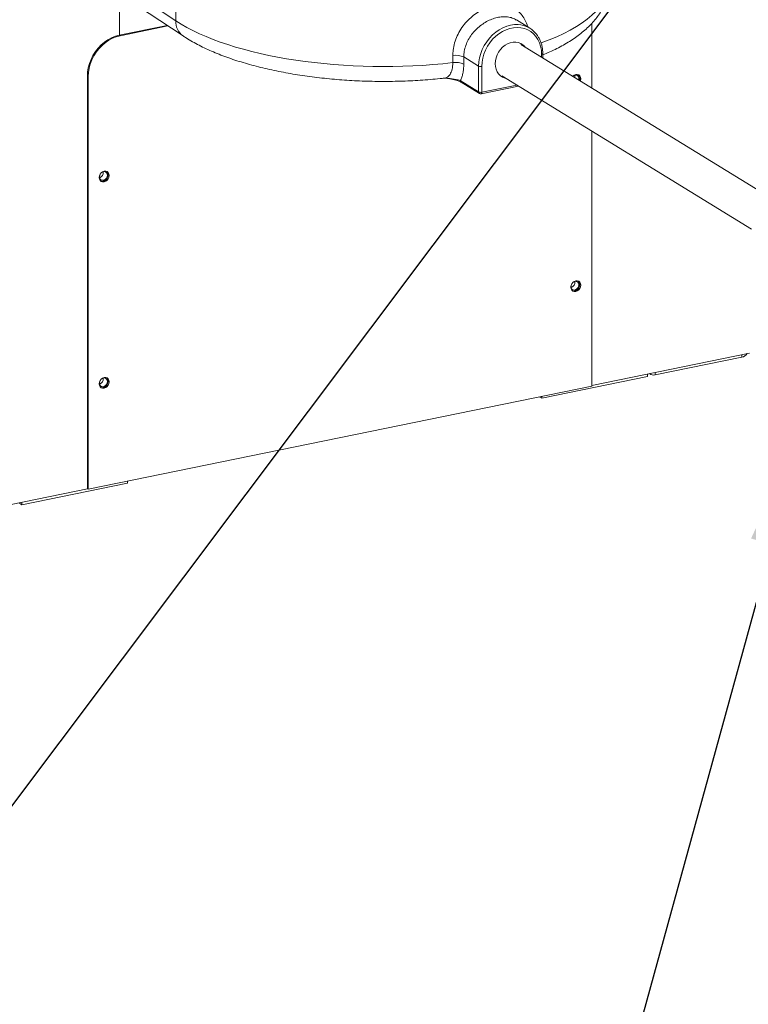
# Model space of a CAD drawing. Extents: x -125.3 to -107.2, y -65.1 to -57.
# Drawn here: x -123.2 to -122.7, y -61.5 to -60.8 of the extents above; entities that cross this region are included whole.
import ezdxf
from ezdxf import colors
from ezdxf.entities.mleader import LeaderData, LeaderLine
from ezdxf.math import Vec2, Vec3

# ---------------------------------------------------------------- set-up
doc = ezdxf.new("R2010")
doc.units = 0
doc.header["$MEASUREMENT"] = 0
doc.layers.get('0').update_dxf_attribs({"linetype": 'CONTINUOUS'})
doc.layers.add('Lines', color=7, linetype='CONTINUOUS')

# ---------------------------------------------------------------- blocks, each defined once
blk = doc.blocks.new('A$C4F921D9B')
at = {"color": 7, "linetype": 'Continuous', "lineweight": 15}
for p, q in [((0.65663, 1.2403), (0.65663, 1.32793)), ((0.69485, 1.24999), (0.69485, 1.28888)), ((0.65663, 1.27538), (0.69485, 1.24999)), ((0.65663, 1.26838), (0.69974, 1.23975)), ((0.65644, 1.24026), (0.68893, 1.24692)), ((0.65703, 1.23989), (0.6895, 1.24655)), ((0.93525, 1.24496), (0.9261, 1.25059)), ((0.97726, 1.24816), (0.97726, 1.20443)), ((0.65644, 1.24026), (0.65703, 1.23989)), ((1.09881, 1.12964), (0.92924, 1.23399)), ((0.88295, 1.2216), (0.88295, 1.22643)), ((0.8904, 1.22544), (0.9005, 1.21923)), ((0.8904, 1.22544), (0.8904, 1.22061)), ((0.94324, 1.22537), (0.94324, 1.22736)), ((0.94401, 1.22489), (0.94401, 1.22783)), ((0.9005, 1.20169), (0.9005, 1.21923)), ((0.90262, 1.21903), (0.90262, 1.20149)), ((0.63538, 1.21208), (0.63479, 1.21245)), ((0.63479, 0.93202), (0.63479, 1.21245)), ((0.63538, 0.93165), (0.63538, 1.21208)), ((0.91613, 1.21269), (1.08573, 1.10833)), ((0.87725, 1.21105), (0.87742, 1.21105)), ((0.88799, 1.20939), (0.9005, 1.20169)), ((0.88852, 1.20834), (0.90103, 1.20064)), ((0.90216, 1.20045), (0.92757, 1.20566)), ((0.90262, 1.20149), (0.92641, 1.20637)), ((0.97726, 1.17508), (0.97726, 1.00178)), ((1.08434, 1.02423), (0.97726, 1.00227)), ((1.07916, 1.0214), (1.02027, 1.00932)), ((1.07916, 1.0214), (1.07916, 1.02317)), ((1.02027, 1.01109), (1.02027, 1.00932)), ((1.01509, 1.00826), (0.9434, 0.99356)), ((1.01509, 1.01003), (1.01509, 1.00826)), ((1.01645, 1.0103), (1.01726, 1.0098)), ((0.97726, 1.00178), (0.63538, 0.93165)), ((0.94209, 0.99436), (0.94209, 0.99456)), ((0.9434, 0.99356), (0.94209, 0.99436)), ((0.9434, 0.99356), (0.9434, 0.99483)), ((0.66194, 0.93582), (0.66194, 0.9371)), ((0.52727, 0.90997), (0.63479, 0.93202)), ((0.59026, 0.92112), (0.66194, 0.93582)), ((0.63479, 0.93202), (0.63538, 0.93165)), ((0.58895, 0.92262), (0.58895, 0.92192)), ((0.58895, 0.92192), (0.59026, 0.92112)), ((0.59026, 0.92289), (0.59026, 0.92112))]:
    blk.add_line(p, q, dxfattribs=at)
at = {"color": 7, "linetype": 'Continuous', "lineweight": 15, "flags": 128}
for points in [[(0.9005, 1.21923), (0.90066, 1.22208), (0.90113, 1.22495), (0.90191, 1.2278), (0.90298, 1.2306), (0.90433, 1.23329), (0.90595, 1.23584), (0.9078, 1.23821), (0.90985, 1.24038), (0.91209, 1.2423), (0.91447, 1.24394), (0.91697, 1.24529), (0.91954, 1.24633), (0.92215, 1.24704), (0.92476, 1.2474), (0.92733, 1.24742), (0.92916, 1.24722)], [(0.94324, 1.22736), (0.94308, 1.23007), (0.9426, 1.23268), (0.94181, 1.23513), (0.94072, 1.2374), (0.93936, 1.23945), (0.93773, 1.24123), (0.93587, 1.24274), (0.93381, 1.24393), (0.93157, 1.2448), (0.9292, 1.24533), (0.92673, 1.2455), (0.9242, 1.24533), (0.92165, 1.24481), (0.91912, 1.24394), (0.91665, 1.24275), (0.91428, 1.24125), (0.91205, 1.23947), (0.90998, 1.23743), (0.90812, 1.23516), (0.9065, 1.2327), (0.90513, 1.2301), (0.90405, 1.22739), (0.90326, 1.22461), (0.90278, 1.22181), (0.90262, 1.21903)], [(0.63479, 1.21245), (0.63494, 1.2153), (0.63542, 1.21817), (0.63619, 1.22102), (0.63727, 1.22382), (0.63862, 1.22651), (0.64023, 1.22906), (0.64208, 1.23144), (0.64414, 1.2336), (0.64638, 1.23552), (0.64876, 1.23716), (0.65126, 1.23852), (0.65383, 1.23955), (0.65644, 1.24026)], [(0.65703, 1.23989), (0.65442, 1.23918), (0.65185, 1.23815), (0.64936, 1.2368), (0.64697, 1.23515), (0.64474, 1.23323), (0.64268, 1.23107), (0.64083, 1.22869), (0.63922, 1.22614), (0.63786, 1.22345), (0.63679, 1.22066), (0.63601, 1.2178), (0.63554, 1.21493), (0.63538, 1.21208)], [(0.9319, 1.23235), (0.9318, 1.23246), (0.93054, 1.23368), (0.92908, 1.23461), (0.92744, 1.23523), (0.92569, 1.23552), (0.92386, 1.23548), (0.922, 1.2351), (0.92017, 1.23439), (0.91841, 1.23338), (0.91678, 1.23209), (0.91531, 1.23056), (0.91405, 1.22882), (0.91304, 1.22694), (0.91229, 1.22495), (0.91184, 1.22291), (0.91168, 1.22088), (0.91184, 1.21892), (0.91229, 1.21707), (0.91304, 1.21539), (0.91405, 1.21392), (0.91531, 1.2127), (0.91678, 1.21177), (0.91841, 1.21115), (0.9188, 1.21106)], [(0.94401, 1.22783), (0.94401, 1.2278), (0.94396, 1.22769), (0.94385, 1.22759), (0.94369, 1.2275), (0.94348, 1.22742), (0.94324, 1.22736)], [(0.96441, 1.21234), (0.96447, 1.21241), (0.9654, 1.21311), (0.96644, 1.2135), (0.96748, 1.21354), (0.96841, 1.21321), (0.96915, 1.21257), (0.96963, 1.21165), (0.96979, 1.21057), (0.96963, 1.20941), (0.96956, 1.20917)], [(0.96575, 1.21315), (0.96583, 1.21248), (0.9657, 1.21155)], [(0.90262, 1.20149), (0.9026, 1.20121), (0.90256, 1.20097), (0.90249, 1.20076), (0.90239, 1.2006), (0.90227, 1.20049), (0.90216, 1.20045)], [(0.64285, 1.14351), (0.64302, 1.14466), (0.64349, 1.14577), (0.64424, 1.14672), (0.64517, 1.14743), (0.64621, 1.14782), (0.64725, 1.14785), (0.64818, 1.14753), (0.64892, 1.14688), (0.6494, 1.14597), (0.64957, 1.14488), (0.6494, 1.14373), (0.64892, 1.14262), (0.64818, 1.14167), (0.64725, 1.14096), (0.64621, 1.14057), (0.64517, 1.14054), (0.64424, 1.14086), (0.64349, 1.14151), (0.64302, 1.14242), (0.64285, 1.14351)], [(0.64315, 1.14507), (0.64315, 1.14506), (0.64299, 1.14402), (0.64315, 1.14306), (0.64362, 1.14228), (0.64434, 1.14177), (0.64522, 1.14161), (0.64616, 1.1418), (0.64705, 1.14233), (0.64777, 1.14313), (0.64824, 1.1441), (0.6484, 1.14513), (0.6484, 1.14513)], [(0.64793, 1.14766), (0.64833, 1.14725), (0.6488, 1.14634), (0.64897, 1.14525), (0.6488, 1.1441), (0.64833, 1.14299), (0.64758, 1.14204), (0.64665, 1.14133), (0.64561, 1.14094), (0.64457, 1.1409), (0.64389, 1.1411)], [(0.96308, 1.06898), (0.96325, 1.07013), (0.96372, 1.07124), (0.96447, 1.07219), (0.9654, 1.0729), (0.96644, 1.07329), (0.96748, 1.07332), (0.96841, 1.073), (0.96915, 1.07235), (0.96963, 1.07144), (0.96979, 1.07035), (0.96963, 1.0692), (0.96915, 1.06809), (0.96841, 1.06714), (0.96748, 1.06643), (0.96644, 1.06604), (0.9654, 1.06601), (0.96447, 1.06633), (0.96372, 1.06698), (0.96325, 1.06789), (0.96308, 1.06898)], [(0.96816, 1.07313), (0.96856, 1.07272), (0.96903, 1.07181), (0.9692, 1.07072), (0.96903, 1.06957), (0.96856, 1.06846), (0.96781, 1.06751), (0.96688, 1.0668), (0.96584, 1.06641), (0.9648, 1.06638), (0.96412, 1.06657)], [(0.96314, 1.06968), (0.96314, 1.06948), (0.9633, 1.06851), (0.96377, 1.06773), (0.96449, 1.06722), (0.96537, 1.06706), (0.96631, 1.06725), (0.9672, 1.06778), (0.96792, 1.06858), (0.96839, 1.06955), (0.96855, 1.07059)], [(0.64285, 1.00329), (0.64302, 1.00444), (0.64349, 1.00555), (0.64424, 1.00651), (0.64517, 1.00721), (0.64621, 1.0076), (0.64725, 1.00764), (0.64818, 1.00732), (0.64892, 1.00667), (0.6494, 1.00575), (0.64957, 1.00467), (0.6494, 1.00352), (0.64892, 1.00241), (0.64818, 1.00145), (0.64725, 1.00075), (0.64621, 1.00036), (0.64517, 1.00032), (0.64424, 1.00065), (0.64349, 1.00129), (0.64302, 1.00221), (0.64285, 1.00329)], [(0.64315, 1.00485), (0.64315, 1.00484), (0.64299, 1.00381), (0.64315, 1.00284), (0.64362, 1.00206), (0.64434, 1.00156), (0.64522, 1.00139), (0.64616, 1.00158), (0.64705, 1.00211), (0.64777, 1.00291), (0.64824, 1.00389), (0.6484, 1.00492), (0.6484, 1.00492)], [(0.64793, 1.00744), (0.64833, 1.00703), (0.6488, 1.00612), (0.64897, 1.00504), (0.6488, 1.00388), (0.64833, 1.00278), (0.64758, 1.00182), (0.64665, 1.00112), (0.64561, 1.00073), (0.64457, 1.00069), (0.64389, 1.00088)]]:
    blk.add_lwpolyline(points, dxfattribs=at)
at = {"color": 7, "linetype": 'Continuous', "lineweight": 15}
for centre, radius, start, end in [((0.70659, 1.2493), 0.01176, 176.65955, 234.38566), ((0.92651, 1.23075), 0.01668, 36.25249, 80.83805), ((0.88503, 1.21356), 0.01304, 65.69369, 99.18132), ((0.88503, 1.20872), 0.01304, 65.69369, 99.18132), ((0.90186, 1.22232), 0.00338, 246.21005, 282.91302), ((0.96623, 1.21081), 0.00238, 336.7293, 122.74759), ((0.96571, 1.21084), 0.0035, 338.1391, 45.62494), ((0.88917, 1.20933), 0.00118, 177.25335, 236.54581), ((0.90186, 1.20478), 0.00338, 246.21005, 282.91302), ((0.90168, 1.20163), 0.00118, 177.25335, 236.54581), ((0.90184, 1.20196), 0.00155, 238.39362, 281.59168), ((0.64214, 1.14677), 0.00354, 285.1938, 11.59321), ((0.64605, 1.1452), 0.00235, 358.34753, 133.07762), ((0.96229, 1.07222), 0.00354, 285.1943, 11.59287), ((0.96624, 1.07068), 0.00232, 357.65536, 123.92751), ((1.07773, 1.02744), 0.00621, 283.28812, 325.46781), ((0.64214, 1.00655), 0.00354, 285.1943, 11.59287), ((0.64605, 1.00499), 0.00235, 358.34733, 133.07819), ((1.01935, 1.0132), 0.00398, 225.98481, 283.37837)]:
    blk.add_arc(centre, radius, start, end, dxfattribs=at)
for start_param, end_param in [(5.501266, 6.287986), (3.669992, 5.049141)]:
    blk.add_ellipse((0.83152, 1.27802), major_axis=(0.15781, -0.00202), ratio=0.374323, start_param=start_param, end_param=end_param, dxfattribs=at)
for points, knots in [([(0.94401, 1.22684), (0.94441, 1.227), (0.9465, 1.22783), (0.95008, 1.22946), (0.95472, 1.23173), (0.95913, 1.23414), (0.96331, 1.23669), (0.96725, 1.23937), (0.97092, 1.24218), (0.9743, 1.24513), (0.97737, 1.24819), (0.9801, 1.25135), (0.98247, 1.2546), (0.98449, 1.2579), (0.98615, 1.26124), (0.98746, 1.26461), (0.98842, 1.26799), (0.98904, 1.27137), (0.98933, 1.27413), (0.9893, 1.27576), (0.98929, 1.27627)], [0, 0, 0, 0, 0.015047, 0.078694, 0.142685, 0.20701, 0.271627, 0.336431, 0.401158, 0.465459, 0.5289, 0.591014, 0.65141, 0.709861, 0.766346, 0.821019, 0.874152, 0.926075, 0.977149, 1, 1, 1, 1]), ([(0.88295, 1.22643), (0.88299, 1.22763), (0.88309, 1.23049), (0.88406, 1.23502), (0.88583, 1.23986), (0.88836, 1.24442), (0.89146, 1.24858), (0.89508, 1.25223), (0.89904, 1.25531), (0.90327, 1.25774), (0.90764, 1.2595), (0.91202, 1.26049), (0.91633, 1.26073), (0.92038, 1.26013), (0.9241, 1.25876), (0.92735, 1.25661), (0.93011, 1.2538), (0.93222, 1.25031), (0.93346, 1.24761), (0.9338, 1.24599), (0.93383, 1.24583)], [0, 0, 0, 0, 0.044316, 0.105358, 0.166397, 0.226728, 0.287051, 0.345703, 0.404342, 0.462086, 0.519819, 0.578154, 0.636492, 0.695877, 0.755275, 0.814883, 0.874502, 0.934152, 0.993806, 1, 1, 1, 1]), ([(0.92606, 1.25051), (0.92564, 1.25079), (0.92436, 1.25164), (0.92179, 1.25244), (0.91848, 1.25288), (0.9149, 1.25266), (0.91127, 1.25184), (0.9076, 1.25043), (0.90408, 1.24849), (0.90072, 1.24604), (0.89768, 1.24315), (0.89502, 1.23983), (0.89289, 1.23621), (0.89135, 1.23234), (0.89052, 1.22871), (0.89044, 1.2264), (0.8904, 1.22544)], [0, 0, 0, 0, 0.036917, 0.112242, 0.189815, 0.264125, 0.340688, 0.414124, 0.489699, 0.56371, 0.639802, 0.714972, 0.792304, 0.867443, 0.944852, 1, 1, 1, 1]), ([(0.69974, 1.23975), (0.70044, 1.23929), (0.7025, 1.23794), (0.7061, 1.2358), (0.71062, 1.23336), (0.71537, 1.23104), (0.72033, 1.22883), (0.72548, 1.22674), (0.73082, 1.22476), (0.73634, 1.2229), (0.74203, 1.22115), (0.74788, 1.21952), (0.75388, 1.218), (0.76001, 1.21659), (0.76627, 1.2153), (0.77265, 1.21412), (0.77914, 1.21306), (0.78572, 1.21211), (0.79238, 1.21128), (0.79912, 1.21057), (0.80591, 1.20998), (0.81275, 1.20951), (0.81963, 1.20916), (0.82652, 1.20893), (0.83343, 1.20882), (0.84033, 1.20884), (0.84721, 1.20897), (0.85407, 1.20923), (0.86088, 1.2096), (0.86763, 1.2101), (0.87309, 1.21059), (0.87627, 1.21095), (0.87724, 1.21106)], [0, 0, 0, 0, 0.018474, 0.0542901, 0.0900255, 0.1256411, 0.1611008, 0.196393, 0.2315202, 0.2664908, 0.3013176, 0.3360153, 0.370598, 0.4050791, 0.4394709, 0.4737859, 0.5080338, 0.5422245, 0.5763668, 0.6104691, 0.6445385, 0.6785824, 0.7126074, 0.7466192, 0.7806248, 0.8146297, 0.8486385, 0.8826569, 0.9166913, 0.9507479, 0.9848336, 1, 1, 1, 1]), ([(0.94401, 1.22783), (0.944, 1.2283), (0.94398, 1.22965), (0.94373, 1.23182), (0.94318, 1.23429), (0.94235, 1.23662), (0.94133, 1.2387), (0.94048, 1.23991), (0.94009, 1.24047)], [0, 0, 0, 0, 0.099692, 0.28528, 0.47081, 0.656017, 0.840782, 1, 1, 1, 1]), ([(0.87724, 1.21108), (0.87735, 1.21108), (0.87793, 1.21109), (0.87889, 1.21149), (0.88007, 1.21231), (0.88108, 1.21354), (0.88191, 1.21514), (0.8825, 1.21703), (0.88288, 1.21919), (0.88293, 1.22079), (0.88295, 1.2216)], [0, 0, 0, 0, 0.0334538, 0.1706611, 0.3082251, 0.4496219, 0.5854299, 0.7251776, 0.8605611, 1, 1, 1, 1]), ([(0.8904, 1.22061), (0.89037, 1.21951), (0.89031, 1.21728), (0.88984, 1.21428), (0.8891, 1.21161), (0.88841, 1.2101), (0.888, 1.20942), (0.88799, 1.20939)], [0, 0, 0, 0, 0.243723, 0.494553, 0.738261, 0.988953, 1, 1, 1, 1]), ([(0.87742, 1.21105), (0.87762, 1.21104), (0.87844, 1.21101), (0.88017, 1.21081), (0.88262, 1.21055), (0.88493, 1.2102), (0.88676, 1.20982), (0.88757, 1.20953), (0.88799, 1.20939)], [0, 0, 0, 0, 0.0436964, 0.1837381, 0.4266667, 0.6734746, 0.835281, 1, 1, 1, 1]), ([(0.87774, 1.21103), (0.87785, 1.21103), (0.87838, 1.211), (0.87945, 1.21087), (0.88114, 1.21062), (0.8831, 1.21024), (0.88497, 1.20977), (0.88653, 1.20928), (0.88765, 1.20881), (0.88832, 1.20849), (0.88851, 1.20835), (0.88851, 1.20835)], [0, 0, 0, 0, 0.0234269, 0.1154763, 0.2455817, 0.4202171, 0.5995782, 0.7462747, 0.8790245, 0.9962011, 1, 1, 1, 1])]:
    blk.add_open_spline(points, degree=3, knots=knots, dxfattribs=at)

msp = doc.modelspace()

# ---------------------------------------------------------------- block references
at = {"layer": 'Lines', "linetype": 'Continuous'}
msp.add_blockref('A$C4F921D9B', (-123.75164, -62.09924), dxfattribs=at)

# ---------------------------------------------------------------- leaders
at = {"color": 7, "linetype": 'Continuous'}
ml = msp.add_multileader_mtext('Standard', dxfattribs=at)
ml.set_content('', color=7)
ml.set_leader_properties()
ml.build(insert=Vec2(0, 0))
ml.multileader.update_dxf_attribs({"text_right_attachment_type": 6, "dogleg_length": 0.36, "arrow_head_size": 0.09})
ctx = ml.context
ctx.base_point, ctx.char_height, ctx.arrow_head_size, ctx.landing_gap_size, ctx.plane_origin = Vec3(-123.60058, -61.41582), 0.18, 0.09, 0.09, Vec3(-122.62598, -60.39168)
ctx.right_attachment, ctx.text_align_type = 6, 2
notes = []
notes.append((ctx, [(0, (1, 1, 0), (-123.26058, -61.50582), (-1, 0), 0.16, [(0, [(-122.69787, -60.75581)], 0, [])])]))
ctx.mtext.insert, ctx.mtext.alignment, ctx.mtext.flow_direction = Vec3(-123.51058, -61.32582), 3, 5
ml = msp.add_multileader_mtext('Standard', dxfattribs=at)
ml.set_content('', color=7)
ml.set_leader_properties()
ml.build(insert=Vec2(0, 0))
ml.multileader.update_dxf_attribs({"text_right_attachment_type": 6, "dogleg_length": 0.36, "arrow_head_size": 0.09})
ctx = ml.context
ctx.base_point, ctx.char_height, ctx.arrow_head_size, ctx.landing_gap_size, ctx.plane_origin = Vec3(-123.14185, -61.66059), 0.18, 0.09, 0.09, Vec3(-122.16725, -60.63646)
ctx.right_attachment, ctx.text_align_type = 6, 2
notes.append((ctx, [(0, (1, 1, 0), (-122.80185, -61.75059), (-1, 0), 0.16, [(0, [(-122.62805, -61.11819)], 0, [])])]))
ctx.mtext.insert, ctx.mtext.alignment, ctx.mtext.flow_direction = Vec3(-123.05185, -61.57059), 3, 5
for ctx, leaders in notes:
    for number, flags, end, landing, length, lines in leaders:
        leader = LeaderData()
        leader.index, (leader.has_last_leader_line, leader.has_dogleg_vector, leader.attachment_direction) = number, flags
        leader.last_leader_point, leader.dogleg_vector, leader.dogleg_length = Vec3(end), Vec3(landing), length
        for number, points, colour, breaks in lines:
            line = LeaderLine()
            line.index, line.vertices, line.color, line.breaks = number, Vec3.list(points), colors.encode_raw_color(colour), breaks
            leader.lines.append(line)
        ctx.leaders.append(leader)

doc.saveas('drawing.dxf')
